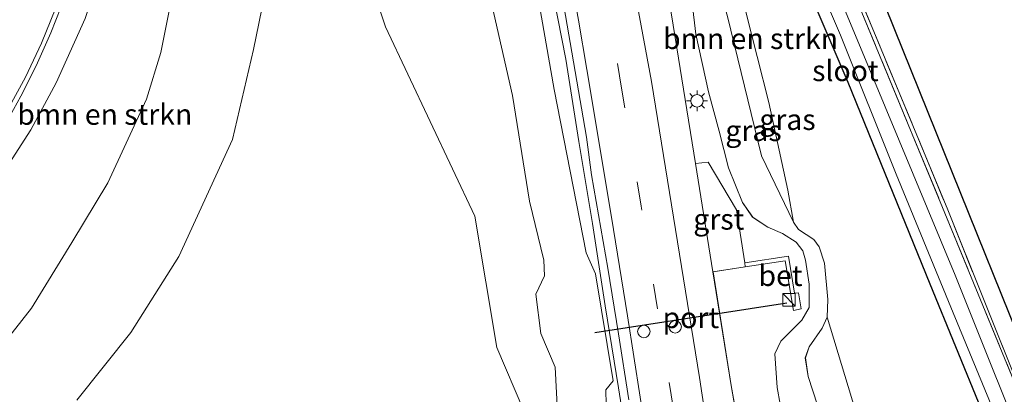
# Model space of a CAD drawing. Units: metres. Extents: x 239995 to 250000, y 474998 to 481251.
# Drawn here: x 244639 to 244757, y 481049 to 481094 of the extents above; entities that cross this region are included whole.
import ezdxf
from ezdxf.enums import TextEntityAlignment as Align

# ---------------------------------------------------------------- set-up
doc = ezdxf.new("R2010")
doc.units = ezdxf.units.M
doc.linetypes.add('IE-TERREINAFSCHEIDING', pattern=[10, 8, -2])
doc.linetypes.add('VW-3-9_STREEP', pattern=[12, 3, -9])
doc.layers.get('0').update_dxf_attribs({"lineweight": 25})
for name, color, linetype, lineweight in [('B-ME-BV-GELEIDECONSTRUCTIE-GELEIDERAIL-L-B1', 213, 'BV-GELEIDERAIL', 18), ('B-ME-GR-BOMENSTRUIKEN-GV-B6', 93, 'Continuous', 18), ('B-ME-GW-INSTEEKWATERGANG-L-B1', 10, 'Continuous', 25), ('B-ME-GW-KRUINLIJN-L-B1', 93, 'Continuous', 18), ('B-ME-GW-TEENLIJN-L-B1', 93, 'Continuous', 18), ('B-ME-IE-GRASLAND-GV-B6', 93, 'Continuous', 18), ('B-ME-IE-GRONDWERKLIJN-GROND_INGERICHT-GV-B6', 253, 'Continuous', 18), ('B-ME-IE-INRICHTINGSELEMENT-S-B1', 253, 'Continuous', 18), ('B-ME-IE-MEUBILAIR_WEGMEUBILAIR-LICHTMAST-S-B1', 8, 'Continuous', 18), ('B-ME-IE-TERREINAFSCHEIDING-RASTERHEKWERK-L-B1', 8, 'IE-TERREINAFSCHEIDING', 18), ('B-ME-KG-KADASTRAAL-OPNAMEDTMGRENS-L-B1', 10, 'Continuous', 25), ('B-ME-OG-WATER-GV-B6', 153, 'Continuous', 18), ('B-ME-VH-VERH_SOORT-BETON-OVERIG-GV-B6', 8, 'IE-TERREINAFSCHEIDING-NATUURLIJK-HOUTWAL', 18), ('B-ME-VH-VERH_SOORT-BITUMEN-GV-B6', 8, 'IE-TERREINAFSCHEIDING-NATUURLIJK-HOUTWAL', 18), ('B-ME-VH-VERH_SOORT-GV-B6', 8, 'Continuous', 18), ('B-ME-VW-DRIP-S-B1', 8, 'Continuous', 18), ('B-ME-VW-MARKERING-39STREEP-015-L-B1', 255, 'VW-3-9_STREEP', 18), ('B-ME-VW-MARKERING-STREEP-015-L-B1', 7, 'Continuous', 18), ('B-ME-VW-PORTAAL-L-B1', 10, 'Continuous', 25)]:
    doc.layers.add(name, color=color, linetype=linetype, lineweight=lineweight)
doc.styles.add('NLCS-ISO', font='NLCS-ISO.TTF')
doc.linetypes.add('BV-GELEIDERAIL', pattern='A,10,-3,[108,NLCS.SHX,S=1,R=0,X=0,Y=0],-3', length=16)
doc.linetypes.add('IE-TERREINAFSCHEIDING-NATUURLIJK-HOUTWAL', pattern='A,7,-1.5,[67,NLCS.SHX,S=0.75,R=45,X=0,Y=0],-1.5,7,-1.5,[70,NLCS.SHX,S=0.75,R=0,X=0,Y=0],-1.5', length=20)

# ---------------------------------------------------------------- blocks, each defined once
blk = doc.blocks.new('d28gz_FeatureWriter_4_32_FMEBLOCK8')
at = {"layer": 'B-ME-IE-GRASLAND-GV-B6'}
for points in [[(154.92, 38.37, 14.93), (156.81, 22.41, 14.85), (158.33, 15.48, 14.78), (159.6, 10.76, 14.61), (160.75, 6.35, 14.49), (162.41, 2.2, 14.37), (163.63, 0.41, 14.26), (165.44, -0.78, 14.15), (167.2, -1.56, 14.03), (168.87, -2.6, 13.92), (169.64, -3.62, 13.92), (169.96, -4.76, 13.92), (170.42, -7.62, 13.98), (170.4, -10.43, 14.04), (169.52, -11.96, 14.09), (167.03, -14.47, 14.18), (166.28, -16.01, 14.23), (166.59, -20.05, 14.3), (167.31, -24.07, 14.36)], [(171.41, -22.16, 13.42), (170.31, -18.74, 13.59), (169.96, -16.48, 13.76), (170.42, -15.16, 13.63), (171.99, -12.93, 13.37), (172.57, -11.61, 13.23), (176.42, -24.29, 13.01)], [(162.35, -27.19, 14.6), (161.06, -19.8, 14.63), (158.87, -6.14, 14.71), (162.75, -5.56, 14.47), (167.54, -4.83, 14.24), (168.53, -10.78, 14.25), (169.46, -10.59, 14.24), (169.13, -8.67, 14.23), (168.65, -8.73, 14.23), (167.95, -4.27, 14.21), (162.69, -5.08, 14.46), (161.69, 1.3, 14.37), (158.3, 7.05, 14.61), (156.77, 6.87, 14.82), (153.9, 24.74, 14.98)]]:
    blk.add_polyline3d(points, dxfattribs=at)
blk = doc.blocks.new('d28gz_FeatureWriter_4_32_FMEBLOCK13')
at = {"layer": 'B-ME-KG-KADASTRAAL-OPNAMEDTMGRENS-L-B1'}
blk.add_polyline3d([(105.2, 165, 12.87), (124.77, 116.38, 12.51), (146.23, 62.96, 12.87), (169.23, 5.72, 12.87), (189.92, -45.67, 13.02), (197.27, -63.96, 13.02), (200.65, -66.67, 13.17), (201.32, -69.31, 13.31), (203.3, -74.18, 13.33), (207.96, -86, 13.17), (210.29, -92.32, 13.1), (213.07, -99.56, 13.13), (217.14, -110.76, 13.18), (219.6, -116.59, 13.18), (222.12, -121.86, 13.2), (226.1, -130.73, 13.27), (229.37, -138.23, 13.32), (231.73, -143.79, 13.35), (236.03, -154.34, 13.37), (240.64, -165, 13.37)], dxfattribs=at)
blk = doc.blocks.new('kast')
blk.add_line((-0.75, -0.75), (0.75, 0.75))
blk.add_lwpolyline([(-0.75, 0.75), (0.75, 0.75), (0.75, -0.75), (-0.75, -0.75)], close=True)
blk = doc.blocks.new('dtb')
blk.add_circle((0, 0), 0.75)
blk = doc.blocks.new('lantaarnpaal')
for p, q in [((0, 0.75), (0, 1.25)), ((-0.75, 0), (-1.25, 0)), ((-0.88, 0.88), (-0.53, 0.53)), ((0.53, 0.53), (0.88, 0.88)), ((0.75, 0), (1.25, 0)), ((-0.53, -0.53), (-0.88, -0.88)), ((0, -0.75), (0, -1.25)), ((0.53, -0.53), (0.88, -0.88))]:
    blk.add_line(p, q)
blk.add_circle((0, 0), 0.75)
blk = doc.blocks.new('d28gz_FeatureWriter_4_32_FMEBLOCK15')
at = {"layer": 'B-ME-IE-GRASLAND-GV-B6'}
for points in [[(154.92, 38.37, 14.93), (156.81, 22.41, 14.85), (158.33, 15.48, 14.78), (159.6, 10.76, 14.61), (160.75, 6.35, 14.49), (162.41, 2.2, 14.37), (163.63, 0.41, 14.26), (165.44, -0.78, 14.15), (167.2, -1.56, 14.03), (168.87, -2.6, 13.92), (169.64, -3.62, 13.92), (169.96, -4.76, 13.92), (170.42, -7.62, 13.98), (170.4, -10.43, 14.04), (169.52, -11.96, 14.09), (167.03, -14.47, 14.18), (166.28, -16.01, 14.23), (166.59, -20.05, 14.3), (167.31, -24.07, 14.36)], [(171.41, -22.16, 13.42), (170.31, -18.74, 13.59), (169.96, -16.48, 13.76), (170.42, -15.16, 13.63), (171.99, -12.93, 13.37), (172.57, -11.61, 13.23), (176.42, -24.29, 13.01)], [(162.35, -27.19, 14.6), (161.06, -19.8, 14.63), (158.87, -6.14, 14.71), (162.75, -5.56, 14.47), (167.54, -4.83, 14.24), (168.53, -10.78, 14.25), (169.46, -10.59, 14.24), (169.13, -8.67, 14.23), (168.65, -8.73, 14.23), (167.95, -4.27, 14.21), (162.69, -5.08, 14.46), (161.69, 1.3, 14.37), (158.3, 7.05, 14.61), (156.77, 6.87, 14.82), (153.9, 24.74, 14.98)]]:
    blk.add_polyline3d(points, dxfattribs=at)
blk = doc.blocks.new('d28gz_FeatureWriter_4_32_FMEBLOCK16')
at = {"layer": 'B-ME-KG-KADASTRAAL-OPNAMEDTMGRENS-L-B1'}
blk.add_polyline3d([(105.2, 165, 12.87), (124.77, 116.38, 12.51), (146.23, 62.96, 12.87), (169.23, 5.72, 12.87), (189.92, -45.67, 13.02), (197.27, -63.96, 13.02), (200.65, -66.67, 13.17), (201.32, -69.31, 13.31), (203.3, -74.18, 13.33), (207.96, -86, 13.17), (210.29, -92.32, 13.1), (213.07, -99.56, 13.13), (217.14, -110.76, 13.18), (219.6, -116.59, 13.18), (222.12, -121.86, 13.2), (226.1, -130.73, 13.27), (229.37, -138.23, 13.32), (231.73, -143.79, 13.35), (236.03, -154.34, 13.37), (240.64, -165, 13.37)], dxfattribs=at)

msp = doc.modelspace()

# ---------------------------------------------------------------- linework, layer by layer
at = {"layer": 'B-ME-BV-GELEIDECONSTRUCTIE-GELEIDERAIL-L-B1'}
msp.add_polyline3d([(244631.235, 481208.443, 16.288), (244643.653, 481200.535, 16.223), (244651.533, 481194.395, 16.206), (244658.972, 481187.721, 16.197), (244665.954, 481180.56, 16.12), (244672.366, 481172.891, 16.012), (244678.144, 481164.725, 15.935), (244683.363, 481156.193, 15.823), (244687.965, 481147.26, 15.717), (244691.978, 481138.063, 15.628), (244695.304, 481128.631, 15.547), (244698.158, 481119.04, 15.525), (244700.575, 481109.227, 15.513), (244702.638, 481099.441, 15.544), (244704.526, 481089.621, 15.601), (244706.104, 481079.723, 15.651), (244707.753, 481069.858, 15.715), (244709.281, 481059.975, 15.701), (244710.868, 481050.102, 15.734), (244712.417, 481040.222, 15.719)], dxfattribs=at)
at = {"layer": 'B-ME-GR-BOMENSTRUIKEN-GV-B6'}
for points in [[(244622.17079, 481250, 13.00481), (244633.93407, 481250, 13.00136), (244642.037, 481245.969, 12.98), (244646.179, 481243.587, 12.986), (244649.787, 481241.034, 12.986), (244654.362, 481237.495, 12.998), (244661.075, 481231.816, 13.004), (244671.038, 481222.603, 13.076), (244675.002, 481219.143, 13.094), (244684.011, 481207.534, 13.109), (244692.495, 481197.862, 13.118), (244696.806, 481187.65, 13.081), (244703.05, 481172.976, 13.171), (244712.189, 481150.238, 13.276), (244720.706, 481129.086, 13.372), (244728.714, 481109.551, 13.21), (244738.391, 481086.875, 12.949), (244748.272, 481062.62, 12.973), (244757.514, 481040.025, 13.108), (244766.402, 481017.741, 13.117), (244779.883, 480985.124, 13.057), (244790.374, 480958.851, 13.063), (244801.13, 480932.084, 13.135)], [(244622.17079, 481250, 13.00481), (244633.93407, 481250, 13.00136), (244642.037, 481245.969, 12.98), (244646.179, 481243.587, 12.986), (244649.787, 481241.034, 12.986), (244654.362, 481237.495, 12.998), (244661.075, 481231.816, 13.004), (244671.038, 481222.603, 13.076), (244675.002, 481219.143, 13.094), (244684.011, 481207.534, 13.109), (244692.495, 481197.862, 13.118), (244696.806, 481187.65, 13.081), (244703.05, 481172.976, 13.171), (244712.189, 481150.238, 13.276), (244720.706, 481129.086, 13.372), (244728.714, 481109.551, 13.21), (244738.391, 481086.875, 12.949), (244748.272, 481062.62, 12.973), (244757.514, 481040.025, 13.108), (244766.402, 481017.741, 13.117), (244779.883, 480985.124, 13.057), (244790.374, 480958.851, 13.063), (244801.13, 480932.084, 13.135)], [(244739.771, 481045.924, 13.01), (244735.916, 481058.601, 13.234), (244736.0178, 481060.723, 13.2183), (244735.6145, 481065.1167, 13.1868), (244734.961, 481067.061, 13.171), (244734.3268, 481067.9668, 13.1679), (244732.4983, 481069.1591, 13.1618), (244731.8655, 481070.0207, 13.1588), (244731.217, 481073.892, 13.06), (244728.908, 481084.434, 13.096), (244726.124, 481095.478, 13.243), (244723.321, 481105.91, 13.315), (244721.497, 481114.436, 13.375), (244719.553, 481121.32, 13.354), (244709.747, 481147.165, 13.567), (244706.687, 481154.291, 13.504), (244699.387, 481172.913, 13.339), (244694.111, 481185.456, 13.297), (244690.156, 481193.521, 13.237), (244685.035, 481200.948, 13.213), (244670.112, 481218.714, 13.12), (244659.163, 481229.385, 13.033), (244637.216, 481244.177, 13)], [(244739.771, 481045.924, 13.01), (244735.916, 481058.601, 13.234), (244736.0178, 481060.723, 13.2183), (244735.6145, 481065.1167, 13.1868), (244734.961, 481067.061, 13.171), (244734.3268, 481067.9668, 13.1679), (244732.4983, 481069.1591, 13.1618), (244731.8655, 481070.0207, 13.1588), (244731.217, 481073.892, 13.06), (244728.908, 481084.434, 13.096), (244726.124, 481095.478, 13.243), (244723.321, 481105.91, 13.315), (244721.497, 481114.436, 13.375), (244719.553, 481121.32, 13.354), (244709.747, 481147.165, 13.567), (244706.687, 481154.291, 13.504), (244699.387, 481172.913, 13.339), (244694.111, 481185.456, 13.297), (244690.156, 481193.521, 13.237), (244685.035, 481200.948, 13.213), (244670.112, 481218.714, 13.12), (244659.163, 481229.385, 13.033), (244637.216, 481244.177, 13)], [(244694.111, 481185.456, 13.297), (244699.387, 481172.913, 13.339), (244706.687, 481154.291, 13.504), (244709.747, 481147.165, 13.567), (244719.553, 481121.32, 13.354), (244721.497, 481114.436, 13.375), (244723.321, 481105.91, 13.315), (244726.124, 481095.478, 13.243), (244728.908, 481084.434, 13.096), (244731.217, 481073.892, 13.06), (244731.8655, 481070.0207, 13.1588), (244728.025, 481078.025, 13.772), (244723.953, 481094.755, 14.009), (244719.098, 481111.652, 14.591), (244716.831, 481119.855, 14.705), (244710.385, 481139.151, 15.041), (244705.859, 481151.844, 15.092), (244699.972, 481163.277, 15.26), (244692.183, 481176.592, 15.479), (244684.62, 481187.542, 15.719)], [(244694.111, 481185.456, 13.297), (244699.387, 481172.913, 13.339), (244706.687, 481154.291, 13.504), (244709.747, 481147.165, 13.567), (244719.553, 481121.32, 13.354), (244721.497, 481114.436, 13.375), (244723.321, 481105.91, 13.315), (244726.124, 481095.478, 13.243), (244728.908, 481084.434, 13.096), (244731.217, 481073.892, 13.06), (244731.8655, 481070.0207, 13.1588), (244728.025, 481078.025, 13.772), (244723.953, 481094.755, 14.009), (244719.098, 481111.652, 14.591), (244716.831, 481119.855, 14.705), (244710.385, 481139.151, 15.041), (244705.859, 481151.844, 15.092), (244699.972, 481163.277, 15.26), (244692.183, 481176.592, 15.479), (244684.62, 481187.542, 15.719)], [(244645.819, 481048.638, 12.569), (244652.301, 481056.785, 12.64), (244658.064, 481065.917, 12.7), (244664.501, 481079.974, 12.656), (244667.046, 481090.782, 12.787), (244668.342, 481097.289, 12.791), (244669.666, 481104.019, 12.866), (244670.024, 481112.448, 12.878), (244670.207, 481123.584, 12.839), (244668.663, 481134.077, 12.91), (244662.461, 481151.526, 13.224), (244669.491, 481136.606, 12.911), (244672.696, 481121.767, 12.861), (244678.184, 481107.806, 12.462), (244682.897, 481093.519, 12.429), (244693.609, 481070.757, 12.439), (244696.248, 481054.985, 12.518), (244699.494, 481047.362, 12.589)], [(244632.947, 481050.225, 14.589), (244640.389, 481059.703, 14.376), (244645.22, 481067.598, 14.409), (244649.538, 481074.766, 14.382), (244654.183, 481084.843, 14.43), (244655.911, 481090.43, 14.496), (244657.407, 481097.895, 14.631)], [(244668.342, 481097.289, 12.791), (244667.046, 481090.782, 12.787), (244664.501, 481079.974, 12.656), (244658.064, 481065.917, 12.7), (244652.301, 481056.785, 12.64), (244645.819, 481048.638, 12.569)]]:
    msp.add_polyline3d(points, dxfattribs=at)
at = {"layer": 'B-ME-GW-INSTEEKWATERGANG-L-B1'}
msp.add_polyline3d([(244643.209, 481250, 12.933), (244654.003, 481243.114, 12.937), (244661.306, 481237.201, 12.886), (244667.259, 481232.068, 12.967), (244673.259, 481226.09, 12.901), (244678.596, 481219.77, 12.931), (244684.563, 481212.229, 13.036), (244687.964, 481207.086, 13.081), (244691.816, 481199.471, 13.081), (244692.495, 481197.862, 13.118), (244696.806, 481187.65, 13.081), (244703.05, 481172.976, 13.171), (244712.189, 481150.238, 13.276), (244720.706, 481129.086, 13.372), (244728.714, 481109.551, 13.21), (244738.391, 481086.875, 12.949), (244748.272, 481062.62, 12.973), (244757.514, 481040.025, 13.108), (244766.402, 481017.741, 13.117), (244779.883, 480985.124, 13.057), (244790.374, 480958.851, 13.063), (244801.13, 480932.084, 13.135)], dxfattribs=at)
msp.add_polyline3d([(244643.209, 481250, 12.933), (244654.003, 481243.114, 12.937), (244661.306, 481237.201, 12.886), (244667.259, 481232.068, 12.967), (244673.259, 481226.09, 12.901), (244678.596, 481219.77, 12.931), (244684.563, 481212.229, 13.036), (244687.964, 481207.086, 13.081), (244691.816, 481199.471, 13.081), (244692.495, 481197.862, 13.118), (244696.806, 481187.65, 13.081), (244703.05, 481172.976, 13.171), (244712.189, 481150.238, 13.276), (244720.706, 481129.086, 13.372), (244728.714, 481109.551, 13.21), (244738.391, 481086.875, 12.949), (244748.272, 481062.62, 12.973), (244757.514, 481040.025, 13.108), (244766.402, 481017.741, 13.117), (244779.883, 480985.124, 13.057), (244790.374, 480958.851, 13.063), (244801.13, 480932.084, 13.135)], dxfattribs=at)
at = {"layer": 'B-ME-GW-KRUINLIJN-L-B1'}
for points in [[(244634.689, 481072.483, 16.274), (244640.297, 481081.143, 16.248), (244643.346, 481086.805, 16.128), (244646.831, 481094.523, 15.987), (244649.888, 481103.838, 15.945), (244652.397, 481118.128, 15.617), (244652.743, 481121.125, 15.626), (244653.093, 481130.871, 15.548), (244652.278, 481143.253, 15.347), (244650.442, 481150.989, 15.284), (244650.052, 481155.109, 15.29), (244650.515, 481156.262, 15.184), (244651.958, 481158.069, 15.112), (244653.014, 481160.665, 15.047), (244653.112, 481161.952, 15.071), (244651.744, 481164.356, 15.003), (244649.017, 481165.881, 14.995), (244645.927, 481167.444, 15.075), (244644.208, 481168.962, 15.027), (244641.462, 481173.97, 14.951), (244636.844, 481181.849, 14.915)], [(244685.581, 481147.381, 14.867), (244688.761, 481140.42, 14.803), (244693.38, 481128.014, 14.637), (244697.555, 481114.885, 14.665), (244699.817, 481105.012, 14.649), (244703.128, 481085.968, 14.724), (244706.9809, 481066.3489, 14.8442), (244708.115, 481063.835, 14.943), (244710.225, 481050.97, 14.878), (244709.3496, 481049.8627, 14.7271), (244709.516, 481042.842, 14.609), (244708.995, 481033.912, 14.526), (244708.621, 481029.483, 14.577), (244708.202, 481020.974, 14.72), (244708.418, 481018.572, 14.839), (244708.955, 481016.246, 14.994), (244709.868, 481011.803, 15.235), (244710.532, 481006.65, 15.477), (244712.821, 480994.469, 15.659), (244715.042, 480986.088, 16.456), (244718.292, 480969.725, 16.456), (244721.524, 480960.473, 16.448), (244725.029, 480948.945, 16.551), (244729.94, 480935.745, 16.523)], [(244718.268, 481108.587, 14.926), (244720.154, 481092.623, 14.855), (244721.6805, 481085.69, 14.7825), (244722.947, 481080.972, 14.61), (244724.0933, 481076.5691, 14.491), (244725.761, 481072.417, 14.372), (244726.9803, 481070.6275, 14.2595), (244728.7846, 481069.4396, 14.147), (244730.5479, 481068.6566, 14.0345), (244732.221, 481067.614, 13.922), (244732.9859, 481066.5999, 13.922), (244733.308, 481065.459, 13.922), (244733.7715, 481062.5932, 13.9815), (244733.747, 481059.785, 14.041), (244732.8646, 481058.2536, 14.089), (244730.378, 481055.7496, 14.185), (244729.626, 481054.201, 14.233), (244729.9344, 481050.168, 14.2965), (244730.6568, 481046.1427, 14.36)]]:
    msp.add_polyline3d(points, dxfattribs=at)
at = {"layer": 'B-ME-GW-TEENLIJN-L-B1'}
for points in [[(244694.111, 481185.456, 13.297), (244699.387, 481172.913, 13.339), (244706.687, 481154.291, 13.504), (244709.747, 481147.165, 13.567), (244719.553, 481121.32, 13.354), (244721.497, 481114.436, 13.375), (244723.321, 481105.91, 13.315), (244726.124, 481095.478, 13.243), (244728.908, 481084.434, 13.096), (244731.217, 481073.892, 13.06), (244731.8655, 481070.0207, 13.1588), (244732.4983, 481069.1591, 13.1618), (244734.3268, 481067.9668, 13.1679), (244734.961, 481067.061, 13.171), (244735.6145, 481065.1167, 13.1868), (244736.0178, 481060.723, 13.2183), (244735.916, 481058.601, 13.234), (244735.3389, 481057.2838, 13.3653), (244733.7654, 481055.0514, 13.6278), (244733.3032, 481053.7351, 13.759), (244733.6612, 481051.4792, 13.589), (244734.7532, 481048.0536, 13.419)], [(244694.111, 481185.456, 13.297), (244699.387, 481172.913, 13.339), (244706.687, 481154.291, 13.504), (244709.747, 481147.165, 13.567), (244719.553, 481121.32, 13.354), (244721.497, 481114.436, 13.375), (244723.321, 481105.91, 13.315), (244726.124, 481095.478, 13.243), (244728.908, 481084.434, 13.096), (244731.217, 481073.892, 13.06), (244731.8655, 481070.0207, 13.1588), (244732.4983, 481069.1591, 13.1618), (244734.3268, 481067.9668, 13.1679), (244734.961, 481067.061, 13.171), (244735.6145, 481065.1167, 13.1868), (244736.0178, 481060.723, 13.2183), (244735.916, 481058.601, 13.234), (244735.3389, 481057.2838, 13.3653), (244733.7654, 481055.0514, 13.6278), (244733.3032, 481053.7351, 13.759), (244733.6612, 481051.4792, 13.589), (244734.7532, 481048.0536, 13.419)], [(244703.912, 481040.249, 12.619), (244703.256, 481052.596, 13.23), (244701.537, 481056.661, 13.283), (244700.96, 481061.401, 13.255), (244701.98, 481063.573, 13.28), (244701.921, 481065.468, 12.949), (244700.163, 481072.566, 12.751), (244698.13, 481085.284, 12.853), (244693.043, 481107.668, 12.811)], [(244645.819, 481048.638, 12.569), (244652.301, 481056.785, 12.64), (244658.064, 481065.917, 12.7), (244664.501, 481079.974, 12.656), (244667.046, 481090.782, 12.787), (244668.342, 481097.289, 12.791)]]:
    msp.add_polyline3d(points, dxfattribs=at)
at = {"layer": 'B-ME-IE-GRASLAND-GV-B6'}
for points in [[(244801.13, 480932.084, 13.135), (244790.374, 480958.851, 13.063), (244779.883, 480985.124, 13.057), (244766.402, 481017.741, 13.117), (244757.514, 481040.025, 13.108), (244748.272, 481062.62, 12.973), (244738.391, 481086.875, 12.949), (244728.714, 481109.551, 13.21), (244720.706, 481129.086, 13.372), (244712.189, 481150.238, 13.276), (244703.05, 481172.976, 13.171), (244696.806, 481187.65, 13.081), (244692.495, 481197.862, 13.118), (244691.816, 481199.471, 13.081), (244687.964, 481207.086, 13.081), (244684.563, 481212.229, 13.036), (244678.596, 481219.77, 12.931), (244673.259, 481226.09, 12.901), (244667.259, 481232.068, 12.967), (244661.306, 481237.201, 12.886), (244654.003, 481243.114, 12.937), (244643.209, 481250, 12.933), (244646.167, 481250, 12.16)], [(244801.13, 480932.084, 13.135), (244790.374, 480958.851, 13.063), (244779.883, 480985.124, 13.057), (244766.402, 481017.741, 13.117), (244757.514, 481040.025, 13.108), (244748.272, 481062.62, 12.973), (244738.391, 481086.875, 12.949), (244728.714, 481109.551, 13.21), (244720.706, 481129.086, 13.372), (244712.189, 481150.238, 13.276), (244703.05, 481172.976, 13.171), (244696.806, 481187.65, 13.081), (244692.495, 481197.862, 13.118), (244691.816, 481199.471, 13.081), (244687.964, 481207.086, 13.081), (244684.563, 481212.229, 13.036), (244678.596, 481219.77, 12.931), (244673.259, 481226.09, 12.901), (244667.259, 481232.068, 12.967), (244661.306, 481237.201, 12.886), (244654.003, 481243.114, 12.937), (244643.209, 481250, 12.933), (244646.167, 481250, 12.16)], [(244646.167, 481250, 12.16), (244646.73, 481249.663, 12.16), (244652.92, 481245.46, 12.16), (244657.687, 481241.971, 12.16), (244663.017, 481237.549, 12.16), (244667.662, 481233.482, 12.16), (244673.031, 481228.179, 12.16), (244679.889, 481220.188, 12.16), (244684.472, 481214.534, 12.16), (244687.392, 481210.412, 12.16), (244689.729, 481206.093, 12.16), (244692.88, 481199.951, 12.16), (244695.822, 481193.778, 12.16), (244703.744, 481174.035, 12.16), (244710.127, 481158.828, 12.16), (244713.359, 481151.732, 12.16), (244719.775, 481135.817, 12.16), (244725.538, 481121.331, 12.16), (244731.787, 481105.895, 12.16), (244737.519, 481092.505, 12.16), (244744.225, 481075.803, 12.16), (244750.786, 481059.8, 12.16), (244757.128, 481044.383, 12.16)], [(244646.167, 481250, 12.16), (244646.73, 481249.663, 12.16), (244652.92, 481245.46, 12.16), (244657.687, 481241.971, 12.16), (244663.017, 481237.549, 12.16), (244667.662, 481233.482, 12.16), (244673.031, 481228.179, 12.16), (244679.889, 481220.188, 12.16), (244684.472, 481214.534, 12.16), (244687.392, 481210.412, 12.16), (244689.729, 481206.093, 12.16), (244692.88, 481199.951, 12.16), (244695.822, 481193.778, 12.16), (244703.744, 481174.035, 12.16), (244710.127, 481158.828, 12.16), (244713.359, 481151.732, 12.16), (244719.775, 481135.817, 12.16), (244725.538, 481121.331, 12.16), (244731.787, 481105.895, 12.16), (244737.519, 481092.505, 12.16), (244744.225, 481075.803, 12.16), (244750.786, 481059.8, 12.16), (244757.128, 481044.383, 12.16)], [(244650.398, 481250, 12.73), (244654.199, 481247.692, 12.754), (244661.466, 481242.573, 12.706), (244666.233, 481237.861, 12.697), (244672.399, 481232.445, 12.583), (244678.218, 481226.144, 12.565), (244683.251, 481220.131, 12.565), (244687.902, 481213.782, 12.565), (244688.194, 481213.3, 12.596), (244690.145, 481210.073, 12.55), (244693.167, 481205.26, 12.574), (244696.012, 481199.666, 12.544), (244698.469, 481194.44, 12.362), (244708.828, 481170.847, 12.623), (244723.357, 481135.718, 12.889), (244734.8, 481108.049, 12.892), (244749.781, 481071.815, 12.851), (244763.252, 481038.967, 13.017), (244777.743, 481003.63, 13.026), (244791.392, 480969.896, 12.905), (244803.602, 480940.555, 12.884), (244812.739, 480918.739, 13.138)], [(244650.398, 481250, 12.73), (244654.199, 481247.692, 12.754), (244661.466, 481242.573, 12.706), (244666.233, 481237.861, 12.697), (244672.399, 481232.445, 12.583), (244678.218, 481226.144, 12.565), (244683.251, 481220.131, 12.565), (244687.902, 481213.782, 12.565), (244688.194, 481213.3, 12.596), (244690.145, 481210.073, 12.55), (244693.167, 481205.26, 12.574), (244696.012, 481199.666, 12.544), (244698.469, 481194.44, 12.362), (244708.828, 481170.847, 12.623), (244723.357, 481135.718, 12.889), (244734.8, 481108.049, 12.892), (244749.781, 481071.815, 12.851), (244763.252, 481038.967, 13.017), (244777.743, 481003.63, 13.026), (244791.392, 480969.896, 12.905), (244803.602, 480940.555, 12.884), (244812.739, 480918.739, 13.138)], [(244688.899, 481213.588, 12.608), (244692.869, 481215.74, 12.452), (244695.472, 481203.155, 12.389), (244699.103, 481194.481, 12.267), (244709.528, 481170.851, 12.582), (244723.367, 481137.03, 12.907), (244735.357, 481107.847, 12.927), (244750.414, 481071.507, 12.854), (244763.405, 481039.033, 13.016), (244763.252, 481038.967, 13.017), (244749.781, 481071.815, 12.851), (244734.8, 481108.049, 12.892), (244723.357, 481135.718, 12.889), (244708.828, 481170.847, 12.623), (244698.469, 481194.44, 12.362), (244694.331, 481203.897, 12.428), (244690.759, 481210.677, 12.456), (244688.899, 481213.588, 12.608)], [(244635.8932, 481206.9777, 15.636), (244642.5359, 481202.6505, 15.6192), (244648.852, 481197.8567, 15.5807), (244654.8978, 481192.8413, 15.5385), (244660.7579, 481187.4968, 15.493), (244666.2982, 481181.8169, 15.4366), (244671.4213, 481175.8361, 15.3691), (244676.2866, 481169.5617, 15.2964), (244680.6876, 481162.95, 15.211), (244684.7437, 481156.1647, 15.1323), (244688.4403, 481149.1275, 15.0494), (244691.7453, 481141.9069, 14.9711), (244694.614, 481134.5561, 14.898), (244697.1206, 481127.0244, 14.843), (244699.3723, 481119.3888, 14.822), (244701.2996, 481111.6813, 14.8119), (244702.9303, 481103.8824, 14.8248), (244704.3217, 481096.0269, 14.8379), (244705.6771, 481088.1607, 14.8701), (244707.0081, 481080.2722, 14.9077), (244707.6393, 481075.7287, 14.91), (244709.6042, 481064.4893, 14.9683), (244710.8701, 481056.5998, 14.9938), (244712.0971, 481048.6944, 14.9965)], [(244636.089, 481204.008, 15.429), (244641.567, 481200.04, 15.402), (244648.187, 481194.591, 15.311), (244653.169, 481190.103, 15.322), (244658.372, 481185.106, 15.303), (244664.077, 481178.919, 15.235), (244669.653, 481172.095, 15.144), (244673.466, 481166.79, 15.041), (244676.466, 481162.405, 14.962), (244679.877, 481156.975, 14.942), (244682.921, 481152.064, 14.879), (244685.581, 481147.381, 14.867), (244688.761, 481140.42, 14.803), (244693.38, 481128.014, 14.637), (244697.555, 481114.885, 14.665), (244699.817, 481105.012, 14.649), (244703.128, 481085.968, 14.724), (244706.9809, 481066.3489, 14.8442), (244708.115, 481063.835, 14.943), (244710.225, 481050.97, 14.878), (244709.3496, 481049.8627, 14.7271), (244709.516, 481042.842, 14.609)], [(244709.516, 481042.842, 14.609), (244709.3496, 481049.8627, 14.7271), (244710.225, 481050.97, 14.878), (244708.115, 481063.835, 14.943), (244706.9809, 481066.3489, 14.8442), (244703.128, 481085.968, 14.724), (244699.817, 481105.012, 14.649), (244697.555, 481114.885, 14.665), (244693.38, 481128.014, 14.637), (244688.761, 481140.42, 14.803), (244685.581, 481147.381, 14.867), (244682.921, 481152.064, 14.879), (244679.877, 481156.975, 14.942), (244676.466, 481162.405, 14.962), (244673.466, 481166.79, 15.041), (244669.653, 481172.095, 15.144), (244664.077, 481178.919, 15.235), (244658.372, 481185.106, 15.303), (244653.169, 481190.103, 15.322), (244648.187, 481194.591, 15.311), (244641.567, 481200.04, 15.402), (244636.089, 481204.008, 15.429)], [(244703.912, 481040.249, 12.619), (244703.256, 481052.596, 13.23), (244701.537, 481056.661, 13.283), (244700.96, 481061.401, 13.255), (244701.98, 481063.573, 13.28), (244701.921, 481065.468, 12.949), (244700.163, 481072.566, 12.751), (244698.13, 481085.284, 12.853), (244693.043, 481107.668, 12.811), (244688.918, 481122.165, 12.77), (244686.695, 481129.195, 12.802), (244684.534, 481136.306, 12.885), (244682.047, 481142.799, 13.079), (244678.71, 481150.208, 13.171), (244675.229, 481155.614, 13.171), (244673.972, 481158.359, 13.293), (244671.796, 481162.107, 13.519), (244669.404, 481165.2, 13.591), (244666.278, 481169.174, 13.646), (244661.762, 481173.857, 13.591), (244657.429, 481178.26, 13.638), (244654.03, 481181.571, 13.714), (244643.169, 481192.652, 13.86), (244638.414, 481196.814, 13.975)], [(244638.414, 481196.814, 13.975), (244643.169, 481192.652, 13.86), (244654.03, 481181.571, 13.714), (244657.429, 481178.26, 13.638), (244661.762, 481173.857, 13.591), (244666.278, 481169.174, 13.646), (244669.404, 481165.2, 13.591), (244671.796, 481162.107, 13.519), (244673.972, 481158.359, 13.293), (244675.229, 481155.614, 13.171), (244678.71, 481150.208, 13.171), (244682.047, 481142.799, 13.079), (244684.534, 481136.306, 12.885), (244686.695, 481129.195, 12.802), (244688.918, 481122.165, 12.77), (244693.043, 481107.668, 12.811), (244698.13, 481085.284, 12.853), (244700.163, 481072.566, 12.751), (244701.921, 481065.468, 12.949), (244701.98, 481063.573, 13.28), (244700.96, 481061.401, 13.255), (244701.537, 481056.661, 13.283), (244703.256, 481052.596, 13.23), (244703.912, 481040.249, 12.619)], [(244684.62, 481187.542, 15.719), (244692.183, 481176.592, 15.479), (244699.972, 481163.277, 15.26), (244705.859, 481151.844, 15.092), (244710.385, 481139.151, 15.041), (244716.831, 481119.855, 14.705), (244719.098, 481111.652, 14.591), (244723.953, 481094.755, 14.009), (244728.025, 481078.025, 13.772), (244731.8655, 481070.0207, 13.1588), (244732.4983, 481069.1591, 13.1618), (244734.3268, 481067.9668, 13.1679), (244734.961, 481067.061, 13.171), (244735.6145, 481065.1167, 13.1868), (244736.0178, 481060.723, 13.2183), (244735.916, 481058.601, 13.234), (244735.3389, 481057.2838, 13.3653), (244733.7654, 481055.0514, 13.6278), (244733.3032, 481053.7351, 13.759), (244733.6612, 481051.4792, 13.589), (244734.7532, 481048.0536, 13.419)], [(244761.334, 481038.523, 12.161), (244751.28, 481063.667, 12.161), (244741.211, 481087.937, 12.161), (244732.053, 481110.02, 12.161), (244724.678, 481127.683, 12.161), (244716.751, 481147.076, 12.161), (244708.728, 481167.181, 12.161), (244702.143, 481183.056, 12.161)], [(244761.334, 481038.523, 12.161), (244751.28, 481063.667, 12.161), (244741.211, 481087.937, 12.161), (244732.053, 481110.02, 12.161), (244724.678, 481127.683, 12.161), (244716.751, 481147.076, 12.161), (244708.728, 481167.181, 12.161), (244702.143, 481183.056, 12.161)], [(244634.689, 481072.483, 16.274), (244640.297, 481081.143, 16.248), (244643.346, 481086.805, 16.128), (244646.831, 481094.523, 15.987), (244649.888, 481103.838, 15.945), (244652.397, 481118.128, 15.617), (244652.743, 481121.125, 15.626), (244653.093, 481130.871, 15.548), (244652.278, 481143.253, 15.347), (244650.442, 481150.989, 15.284), (244650.052, 481155.109, 15.29), (244650.515, 481156.262, 15.184), (244651.958, 481158.069, 15.112), (244653.014, 481160.665, 15.047), (244653.112, 481161.952, 15.071), (244651.744, 481164.356, 15.003), (244649.017, 481165.881, 14.995), (244645.927, 481167.444, 15.075), (244644.208, 481168.962, 15.027), (244641.462, 481173.97, 14.951), (244636.844, 481181.849, 14.915)], [(244636.844, 481181.849, 14.915), (244641.462, 481173.97, 14.951), (244644.208, 481168.962, 15.027), (244645.927, 481167.444, 15.075), (244649.017, 481165.881, 14.995), (244651.744, 481164.356, 15.003), (244653.112, 481161.952, 15.071), (244653.014, 481160.665, 15.047), (244651.958, 481158.069, 15.112), (244650.515, 481156.262, 15.184), (244650.052, 481155.109, 15.29), (244650.442, 481150.989, 15.284), (244652.278, 481143.253, 15.347), (244653.093, 481130.871, 15.548), (244652.743, 481121.125, 15.626), (244652.397, 481118.128, 15.617), (244649.888, 481103.838, 15.945), (244646.831, 481094.523, 15.987), (244643.346, 481086.805, 16.128), (244640.297, 481081.143, 16.248), (244634.689, 481072.483, 16.274)], [(244699.494, 481047.362, 12.589), (244696.248, 481054.985, 12.518), (244693.609, 481070.757, 12.439), (244682.897, 481093.519, 12.429), (244678.184, 481107.806, 12.462), (244672.696, 481121.767, 12.861), (244669.491, 481136.606, 12.911), (244662.461, 481151.526, 13.224), (244660.26, 481156.263, 13.548), (244659.581, 481157.307, 13.548), (244659.475, 481158.364, 13.344), (244659.811, 481160.949, 13.456), (244659.846, 481163.053, 13.476), (244659.033, 481165.439, 13.508), (244657.505, 481167.407, 13.54), (244656.342, 481168.536, 13.58), (244654.665, 481169.574, 13.572), (244652.681, 481170.266, 13.588), (244650.651, 481170.758, 13.612), (244649.349, 481171.372, 13.624), (244648.66, 481172.647, 13.628), (244647.689, 481175.109, 13.681), (244645.569, 481178.6, 13.657), (244643.143, 481182.725, 13.717)], [(244636.4051, 481080.393, 16.3141), (244639.1017, 481085.1905, 16.2291), (244640.957, 481088.8198, 16.1614), (244642.6947, 481092.7956, 16.1043), (244643.892, 481095.83, 16.073), (244645.0654, 481099.176, 16.0351), (244646.4923, 481103.8289, 15.981), (244647.3611, 481107.0867, 15.9408), (244648.2019, 481110.914, 15.8755), (244648.7923, 481114.083, 15.8159), (244649.2515, 481117.4136, 15.78), (244649.897, 481124.564, 15.7113), (244649.986, 481128.1253, 15.6753), (244649.595, 481136.2355, 15.5713), (244648.9676, 481141.494, 15.5192), (244648.2529, 481145.8316, 15.4519), (244646.8854, 481151.4621, 15.3884), (244645.6995, 481155.4836, 15.3381), (244644.3373, 481159.3406, 15.2835), (244642.495, 481164.0755, 15.1944), (244640.7846, 481167.932, 15.1578), (244637.9216, 481173.3298, 15.1054)], [(244730.6568, 481046.1427, 14.36), (244729.9344, 481050.168, 14.2965), (244729.626, 481054.201, 14.233), (244730.378, 481055.7496, 14.185), (244732.8646, 481058.2536, 14.089), (244733.747, 481059.785, 14.041), (244733.7715, 481062.5932, 13.9815), (244733.308, 481065.459, 13.922), (244732.9859, 481066.5999, 13.922), (244732.221, 481067.614, 13.922), (244730.5479, 481068.6566, 14.0345), (244728.7846, 481069.4396, 14.147), (244726.9803, 481070.6275, 14.2595), (244725.761, 481072.417, 14.372), (244724.0933, 481076.5691, 14.491), (244722.947, 481080.972, 14.61), (244721.6805, 481085.69, 14.7825), (244720.154, 481092.623, 14.855), (244718.268, 481108.587, 14.926)], [(244657.407, 481097.895, 14.631), (244655.911, 481090.43, 14.496), (244654.183, 481084.843, 14.43), (244649.538, 481074.766, 14.382), (244645.22, 481067.598, 14.409), (244640.389, 481059.703, 14.376), (244632.947, 481050.225, 14.589)]]:
    msp.add_polyline3d(points, dxfattribs=at)
at = {"layer": 'B-ME-IE-GRONDWERKLIJN-GROND_INGERICHT-GV-B6'}
msp.add_polyline3d([(244678.455, 481250, 12.532), (244680.98004, 481250, 12.872), (244700.547, 481201.379, 12.509), (244722.004, 481147.954, 12.869), (244745.012, 481090.712, 12.873), (244765.697, 481039.322, 13.017), (244763.405, 481039.033, 13.016), (244750.414, 481071.507, 12.854), (244735.357, 481107.847, 12.927), (244723.367, 481137.03, 12.907), (244709.528, 481170.851, 12.582), (244699.103, 481194.481, 12.267), (244695.472, 481203.155, 12.389), (244692.869, 481215.74, 12.452), (244689.479, 481224.692, 12.376), (244684.351, 481236.322, 12.464), (244678.455, 481250, 12.532)], dxfattribs=at)
msp.add_polyline3d([(244678.455, 481250, 12.532), (244680.98004, 481250, 12.872), (244700.547, 481201.379, 12.509), (244722.004, 481147.954, 12.869), (244745.012, 481090.712, 12.873), (244765.697, 481039.322, 13.017), (244763.405, 481039.033, 13.016), (244750.414, 481071.507, 12.854), (244735.357, 481107.847, 12.927), (244723.367, 481137.03, 12.907), (244709.528, 481170.851, 12.582), (244699.103, 481194.481, 12.267), (244695.472, 481203.155, 12.389), (244692.869, 481215.74, 12.452), (244689.479, 481224.692, 12.376), (244684.351, 481236.322, 12.464), (244678.455, 481250, 12.532)], dxfattribs=at)
at = {"layer": 'B-ME-IE-TERREINAFSCHEIDING-RASTERHEKWERK-L-B1'}
for points in [[(244695.472, 481203.155, 12.389), (244699.103, 481194.481, 12.267), (244709.528, 481170.851, 12.582), (244723.367, 481137.03, 12.907), (244735.357, 481107.847, 12.927), (244750.414, 481071.507, 12.854), (244763.405, 481039.033, 13.016)], [(244698.469, 481194.44, 12.362), (244708.828, 481170.847, 12.623), (244723.357, 481135.718, 12.889), (244734.8, 481108.049, 12.892), (244749.781, 481071.815, 12.851), (244763.252, 481038.967, 13.017), (244777.743, 481003.63, 13.026), (244791.392, 480969.896, 12.905), (244803.602, 480940.555, 12.884), (244812.739, 480918.739, 13.138), (244813.73, 480916.707, 13.143)]]:
    msp.add_polyline3d(points, dxfattribs=at)
at = {"layer": 'B-ME-OG-WATER-GV-B6'}
for points in [[(244757.128, 481044.383, 12.16), (244750.786, 481059.8, 12.16), (244744.225, 481075.803, 12.16), (244737.519, 481092.505, 12.16), (244731.787, 481105.895, 12.16), (244725.538, 481121.331, 12.16), (244719.775, 481135.817, 12.16), (244713.359, 481151.732, 12.16), (244710.127, 481158.828, 12.16), (244703.744, 481174.035, 12.16), (244695.822, 481193.778, 12.16), (244692.88, 481199.951, 12.16), (244689.729, 481206.093, 12.16), (244687.392, 481210.412, 12.16), (244684.472, 481214.534, 12.16), (244679.889, 481220.188, 12.16), (244673.031, 481228.179, 12.16), (244667.662, 481233.482, 12.16), (244663.017, 481237.549, 12.16), (244657.687, 481241.971, 12.16), (244652.92, 481245.46, 12.16), (244646.73, 481249.663, 12.16), (244646.167, 481250, 12.16), (244648.589, 481250, 12.16)], [(244757.128, 481044.383, 12.16), (244750.786, 481059.8, 12.16), (244744.225, 481075.803, 12.16), (244737.519, 481092.505, 12.16), (244731.787, 481105.895, 12.16), (244725.538, 481121.331, 12.16), (244719.775, 481135.817, 12.16), (244713.359, 481151.732, 12.16), (244710.127, 481158.828, 12.16), (244703.744, 481174.035, 12.16), (244695.822, 481193.778, 12.16), (244692.88, 481199.951, 12.16), (244689.729, 481206.093, 12.16), (244687.392, 481210.412, 12.16), (244684.472, 481214.534, 12.16), (244679.889, 481220.188, 12.16), (244673.031, 481228.179, 12.16), (244667.662, 481233.482, 12.16), (244663.017, 481237.549, 12.16), (244657.687, 481241.971, 12.16), (244652.92, 481245.46, 12.16), (244646.73, 481249.663, 12.16), (244646.167, 481250, 12.16), (244648.589, 481250, 12.16)], [(244702.143, 481183.056, 12.161), (244708.728, 481167.181, 12.161), (244716.751, 481147.076, 12.161), (244724.678, 481127.683, 12.161), (244732.053, 481110.02, 12.161), (244741.211, 481087.937, 12.161), (244751.28, 481063.667, 12.161), (244761.334, 481038.523, 12.161)], [(244702.143, 481183.056, 12.161), (244708.728, 481167.181, 12.161), (244716.751, 481147.076, 12.161), (244724.678, 481127.683, 12.161), (244732.053, 481110.02, 12.161), (244741.211, 481087.937, 12.161), (244751.28, 481063.667, 12.161), (244761.334, 481038.523, 12.161)]]:
    msp.add_polyline3d(points, dxfattribs=at)
at = {"layer": 'B-ME-VH-VERH_SOORT-BETON-OVERIG-GV-B6'}
msp.add_polyline3d([(244726.096, 481064.659, 14.465), (244726.034, 481065.133, 14.463), (244731.299, 481065.944, 14.209), (244731.999, 481061.484, 14.228), (244732.474, 481061.545, 14.232), (244732.807, 481059.626, 14.243), (244731.8746, 481059.4324, 14.2548), (244730.892, 481065.389, 14.235), (244726.096, 481064.659, 14.465)], dxfattribs=at)
at = {"layer": 'B-ME-VH-VERH_SOORT-BITUMEN-GV-B6'}
for points in [[(244638.6394, 481220.0477, 16.2959), (244645.294, 481215.995, 16.2814), (244651.5851, 481211.6543, 16.2517), (244657.6594, 481207.0102, 16.2181), (244663.536, 481202.1227, 16.1858), (244669.2429, 481196.8286, 16.1342), (244674.6733, 481191.4249, 16.0912), (244679.6925, 481185.6468, 16.0316), (244684.464, 481179.6682, 15.9601), (244688.9853, 481173.2933, 15.8996), (244693.0536, 481166.8212, 15.8361), (244696.8295, 481160.2036, 15.7549), (244700.3386, 481153.4099, 15.6888), (244703.5868, 481146.3046, 15.6069), (244706.3648, 481139.1889, 15.5343), (244708.8259, 481131.9466, 15.4483), (244710.9672, 481124.6291, 15.3428), (244712.8891, 481117.2041, 15.2414), (244714.5301, 481109.7091, 15.1495), (244717.2431, 481094.9568, 14.9819), (244720.1218, 481077.0884, 14.8152), (244722.214, 481064.0729, 14.706), (244724.4096, 481050.4123, 14.627), (244725.7007, 481043.0223, 14.6048)], [(244712.0971, 481048.6944, 14.9965), (244710.8701, 481056.5998, 14.9938), (244709.6042, 481064.4893, 14.9683), (244707.6393, 481075.7287, 14.91), (244707.0081, 481080.2722, 14.9077), (244705.6771, 481088.1607, 14.8701), (244704.3217, 481096.0269, 14.8379), (244702.9303, 481103.8824, 14.8248), (244701.2996, 481111.6813, 14.8119), (244699.3723, 481119.3888, 14.822), (244697.1206, 481127.0244, 14.843), (244694.614, 481134.5561, 14.898), (244691.7453, 481141.9069, 14.9711), (244688.4403, 481149.1275, 15.0494), (244684.7437, 481156.1647, 15.1323), (244680.6876, 481162.95, 15.211), (244676.2866, 481169.5617, 15.2964), (244671.4213, 481175.8361, 15.3691), (244666.2982, 481181.8169, 15.4366), (244660.7579, 481187.4968, 15.493), (244654.8978, 481192.8413, 15.5385), (244648.852, 481197.8567, 15.5807), (244642.5359, 481202.6505, 15.6192), (244635.8932, 481206.9777, 15.636)], [(244637.9216, 481173.3298, 15.1054), (244640.7846, 481167.932, 15.1578), (244642.495, 481164.0755, 15.1944), (244644.3373, 481159.3406, 15.2835), (244645.6995, 481155.4836, 15.3381), (244646.8854, 481151.4621, 15.3884), (244648.2529, 481145.8316, 15.4519), (244648.9676, 481141.494, 15.5192), (244649.595, 481136.2355, 15.5713), (244649.986, 481128.1253, 15.6753), (244649.897, 481124.564, 15.7113), (244649.2515, 481117.4136, 15.78), (244648.7923, 481114.083, 15.8159), (244648.2019, 481110.914, 15.8755), (244647.3611, 481107.0867, 15.9408), (244646.4923, 481103.8289, 15.981), (244645.0654, 481099.176, 16.0351), (244643.892, 481095.83, 16.073), (244642.6947, 481092.7956, 16.1043), (244640.957, 481088.8198, 16.1614), (244639.1017, 481085.1905, 16.2291), (244636.4051, 481080.393, 16.3141)]]:
    msp.add_polyline3d(points, dxfattribs=at)
at = {"layer": 'B-ME-VH-VERH_SOORT-GV-B6'}
msp.add_polyline3d([(244726.096, 481064.659, 14.465), (244722.214, 481064.0729, 14.706), (244720.1218, 481077.0884, 14.8152), (244721.649, 481077.262, 14.613), (244725.042, 481071.517, 14.373), (244726.034, 481065.133, 14.463), (244726.096, 481064.659, 14.465)], dxfattribs=at)
at = {"layer": 'B-ME-VW-MARKERING-39STREEP-015-L-B1'}
msp.add_polyline3d([(244744.3003, 480933.2161, 14.8951), (244740.0108, 480943.4791, 14.8935), (244735.9272, 480954.7981, 14.897), (244732.3974, 480965.9407, 14.9009), (244729.1998, 480978.1694, 14.8866), (244726.7398, 480989.5368, 14.8695), (244724.3743, 481003.0544, 14.8379), (244720.9954, 481024.1855, 14.8073), (244717.4427, 481047.7858, 14.8291), (244713.6032, 481071.9444, 14.8706), (244711.2319, 481086.1457, 14.8917), (244709.5826, 481095.9604, 14.9015), (244707.1329, 481108.667, 14.9417), (244704.3327, 481120.3042, 15.0182), (244700.866, 481132.1632, 15.1111), (244697.099, 481142.4333, 15.2153), (244691.4381, 481154.4111, 15.3403), (244685.695, 481164.5702, 15.4621), (244678.9614, 481174.4955, 15.5824), (244671.4431, 481183.8594, 15.689), (244663.0829, 481192.6821, 15.7768), (244654.0379, 481200.6932, 15.8469), (244644.5815, 481207.7979, 15.8995), (244634.6196, 481214.06, 15.9282)], dxfattribs=at)
at = {"layer": 'B-ME-VW-MARKERING-STREEP-015-L-B1'}
for points in [[(244715.7336, 481034.332, 14.9337), (244711.9396, 481058.7762, 14.9439), (244710.0137, 481070.651, 14.9213), (244707.069, 481088.4034, 14.8729), (244706.0587, 481094.3397, 14.8584), (244705.0014, 481100.2515, 14.8478), (244703.849, 481106.1399, 14.85), (244702.5585, 481111.98, 14.859), (244701.1275, 481117.8219, 14.8742), (244699.5847, 481123.6248, 14.8936), (244697.8721, 481129.3869, 14.926), (244695.9157, 481135.0556, 14.9701), (244693.7441, 481140.6237, 15.0248), (244691.3364, 481146.1401, 15.0825), (244688.694, 481151.5397, 15.14), (244685.8556, 481156.8168, 15.2007), (244682.8284, 481161.9826, 15.2628), (244679.6157, 481167.0393, 15.3255), (244676.179, 481171.9684, 15.3865), (244672.5307, 481176.7295, 15.446), (244668.6981, 481181.3403, 15.5011), (244664.6461, 481185.7813, 15.5466)], [(244725.0721, 481021.6878, 14.7076), (244720.5843, 481051.3543, 14.7402), (244714.8242, 481086.9338, 14.9004), (244710.4858, 481110.5243, 15.0613), (244709.1354, 481116.3629, 15.1198), (244707.6599, 481122.1666, 15.1823), (244706.0511, 481127.9431, 15.2426), (244704.2484, 481133.6837, 15.3036), (244702.2252, 481139.3407, 15.3629), (244700.0069, 481144.8968, 15.4173), (244697.5538, 481150.3707, 15.4769), (244694.875, 481155.7576, 15.5297), (244691.9938, 481161.0319, 15.5884), (244688.9576, 481166.199, 15.65), (244685.7225, 481171.2553, 15.7062), (244682.2838, 481176.1836, 15.7642), (244678.6328, 481180.9707, 15.8228), (244674.8141, 481185.5874, 15.8742)], [(244637.82, 481172.4562, 15.1173), (244640.5706, 481167.1278, 15.1813), (244642.9533, 481161.6337, 15.2595), (244644.0143, 481158.8437, 15.2976), (244645.8433, 481153.1503, 15.3749), (244646.6307, 481150.2465, 15.413), (244647.3083, 481147.3213, 15.447), (244648.3609, 481141.4216, 15.522), (244648.9111, 481136.9668, 15.5745), (244649.2907, 481130.9951, 15.6426), (244649.2894, 481124.9913, 15.7167), (244649.0262, 481120.5266, 15.7793), (244648.5293, 481116.0512, 15.8337), (244648.0736, 481113.077, 15.8734), (244646.8586, 481107.2027, 15.9503), (244645.6879, 481102.8587, 16.0046), (244643.8105, 481097.1343, 16.0752), (244641.5741, 481091.5625, 16.1573), (244639.6554, 481087.4664, 16.2217), (244637.5138, 481083.5006, 16.2796)]]:
    msp.add_polyline3d(points, dxfattribs=at)
at = {"layer": 'B-ME-VW-PORTAAL-L-B1'}
msp.add_line((244708.029, 481056.7551, 21.446), (244731.089, 481060.3551, 21.452), dxfattribs=at)

# ---------------------------------------------------------------- block references
at = {"layer": 'B-ME-IE-GRASLAND-GV-B6'}
for name in ['d28gz_FeatureWriter_4_32_FMEBLOCK8', 'd28gz_FeatureWriter_4_32_FMEBLOCK15']:
    msp.add_blockref(name, (244563.348, 481070.2149), dxfattribs=at)
at = {"layer": 'B-ME-IE-INRICHTINGSELEMENT-S-B1', "rotation": 90}
msp.add_blockref('kast', (244731.346, 481060.7028, 15.96), dxfattribs=at)
at = {"layer": 'B-ME-IE-MEUBILAIR_WEGMEUBILAIR-LICHTMAST-S-B1', "rotation": 90}
msp.add_blockref('lantaarnpaal', (244720.304, 481084.616, 14.973), dxfattribs=at)
at = {"layer": 'B-ME-KG-KADASTRAAL-OPNAMEDTMGRENS-L-B1'}
for name in ['d28gz_FeatureWriter_4_32_FMEBLOCK13', 'd28gz_FeatureWriter_4_32_FMEBLOCK16']:
    msp.add_blockref(name, (244575.777, 481084.9955), dxfattribs=at)
at = {"layer": 'B-ME-VW-DRIP-S-B1', "rotation": 90}
for p in [(244713.92, 481056.89, 21.991), (244717.67, 481057.46, 21.985)]:
    msp.add_blockref('dtb', p, dxfattribs=at)

# ---------------------------------------------------------------- texts
at = {"layer": 'B-ME-GR-BOMENSTRUIKEN-GV-B6', "ltscale": 0.2, "style": 'NLCS-ISO'}
for p in [(244726.72614, 481092.09962), (244726.72614, 481092.09962), (244649.18235, 481082.99212)]:
    msp.add_text('bmn en strkn', height=2.5, dxfattribs=at).set_placement(p, align=Align.MIDDLE_CENTER)
at = {"layer": 'B-ME-IE-GRASLAND-GV-B6', "ltscale": 0.2, "style": 'NLCS-ISO'}
for p in [(244731.1595, 481082.372), (244731.1595, 481082.372), (244727.078, 481081.038), (244727.078, 481081.038)]:
    msp.add_text('gras', height=2.5, dxfattribs=at).set_placement(p, align=Align.MIDDLE_CENTER)
at = {"layer": 'B-ME-OG-WATER-GV-B6', "ltscale": 0.2, "style": 'NLCS-ISO'}
msp.add_text('sloot', height=2.5, dxfattribs=at).set_placement((244738.11604, 481088.24194), align=Align.MIDDLE_CENTER)
msp.add_text('sloot', height=2.5, dxfattribs=at).set_placement((244738.11604, 481088.24194), align=Align.MIDDLE_CENTER)
at = {"layer": 'B-ME-VH-VERH_SOORT-BETON-OVERIG-GV-B6', "ltscale": 0.2, "style": 'NLCS-ISO'}
msp.add_text('bet', height=2.5, dxfattribs=at).set_placement((244730.32326, 481063.61799), align=Align.MIDDLE_CENTER)
at = {"layer": 'B-ME-VH-VERH_SOORT-GV-B6', "ltscale": 0.2, "style": 'NLCS-ISO'}
msp.add_text('grst', height=2.5, dxfattribs=at).set_placement((244722.91629, 481070.3903), align=Align.MIDDLE_CENTER)
at = {"layer": 'B-ME-VW-PORTAAL-L-B1', "ltscale": 0.2, "style": 'NLCS-ISO'}
msp.add_text('port', height=2.5, dxfattribs=at).set_placement((244719.559, 481058.5551), align=Align.MIDDLE_CENTER)

doc.saveas('drawing.dxf')
